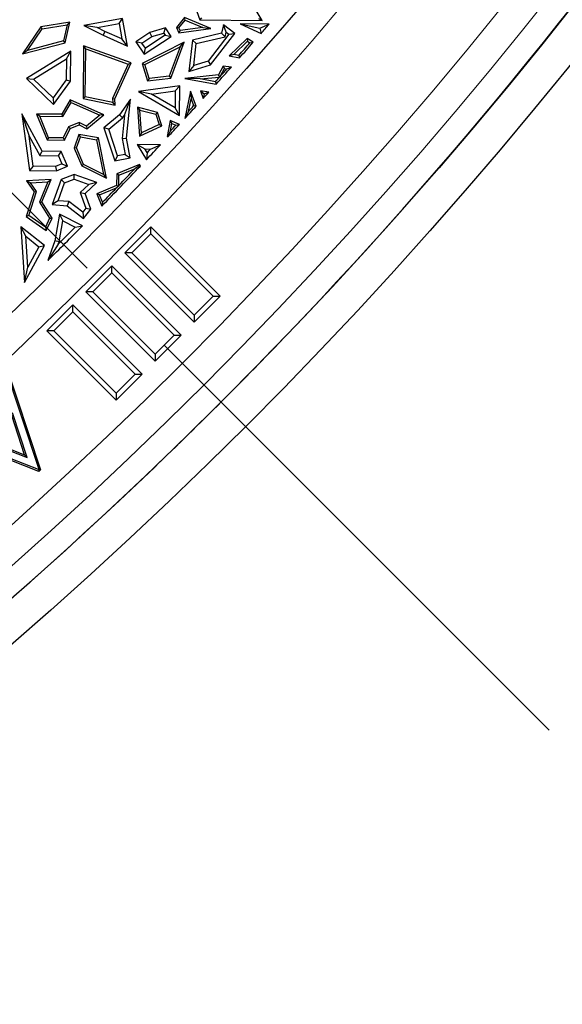
# Model space of a CAD drawing. Units: millimetres. Extents: x 0 to 420, y 0 to 297.
# Drawn here: x 160 to 166, y 152 to 163 of the extents above; entities that cross this region are included whole.
import ezdxf

# ---------------------------------------------------------------- set-up
doc = ezdxf.new("R2010")
doc.units = ezdxf.units.MM
doc.linetypes.add('CENTER', pattern=[10.16, 6.35, -1.27, 1.27, -1.27])

msp = doc.modelspace()

# ---------------------------------------------------------------- linework, layer by layer
at = {"color": 7, "linetype": 'CENTER', "lineweight": 18}
msp.add_line((125.3678, 195.1279), (183.6591, 136.8185), dxfattribs=at)
at = {"color": 7, "linetype": 'Continuous', "lineweight": 25}
for p, q in [((161.6058, 163.2598), (161.701, 162.9942)), ((162.4279, 162.9869), (162.2828, 163.2331)), ((160.184, 162.9672), (159.8442, 162.9151)), ((160.1301, 162.7291), (160.184, 162.9672)), ((160.1513, 162.9367), (160.184, 162.9672)), ((160.7979, 163.0129), (160.3462, 162.9279)), ((160.5024, 162.906), (160.7571, 162.9539)), ((160.7571, 162.9539), (160.7979, 163.0129)), ((160.7571, 162.9539), (160.7892, 162.7725)), ((160.8554, 162.6876), (160.7979, 163.0129)), ((161.5194, 163.0227), (161.4263, 162.9083)), ((161.4554, 162.9041), (161.5272, 162.9923)), ((161.5272, 162.9923), (161.5194, 163.0227)), ((161.8293, 162.8954), (161.5194, 163.0227)), ((161.5272, 162.9923), (161.7329, 162.9078)), ((161.7188, 163.0192), (161.701, 162.9942)), ((161.701, 162.9942), (162.4279, 162.9869)), ((161.9758, 162.9389), (161.9532, 162.8394)), ((162.1069, 162.8379), (161.9758, 162.9389)), ((162.0075, 162.8509), (161.9758, 162.9389)), ((162.1686, 162.9502), (162.4001, 162.8982)), ((162.1686, 162.9502), (162.4131, 162.8376)), ((162.5081, 162.9468), (162.1686, 162.9502)), ((162.3836, 163.0126), (162.4279, 162.9869)), ((162.4001, 162.8982), (162.5081, 162.9468)), ((159.8442, 162.9151), (159.6315, 162.5984)), ((159.6896, 162.6396), (159.859, 162.8919)), ((159.859, 162.8919), (159.8442, 162.9151)), ((159.859, 162.8919), (160.1513, 162.9367)), ((160.1513, 162.9367), (160.1089, 162.7496)), ((160.5024, 162.906), (160.3462, 162.9279)), ((160.3462, 162.9279), (160.5706, 162.8155)), ((160.5922, 162.861), (160.5024, 162.906)), ((160.5922, 162.861), (160.5706, 162.8155)), ((160.7892, 162.7725), (160.5922, 162.861)), ((161.1165, 162.8477), (160.9534, 162.7396)), ((161.3001, 162.9007), (161.1165, 162.8477)), ((161.1379, 162.8015), (161.1165, 162.8477)), ((161.1379, 162.8015), (161.2785, 162.842)), ((161.2785, 162.842), (161.3001, 162.9007)), ((161.2785, 162.842), (161.295, 162.8171)), ((161.3649, 162.803), (161.3001, 162.9007)), ((161.4263, 162.9083), (161.4554, 162.9041)), ((161.4263, 162.9083), (161.4531, 162.8444)), ((161.4531, 162.8444), (161.8293, 162.8954)), ((161.4688, 162.8719), (161.4531, 162.8444)), ((161.4688, 162.8719), (161.4554, 162.9041)), ((161.7329, 162.9078), (161.4688, 162.8719)), ((161.9532, 162.8394), (161.612, 162.7591)), ((161.7329, 162.9078), (161.8293, 162.8954)), ((162.0363, 162.8287), (161.7949, 162.5156)), ((161.8251, 162.4723), (162.1069, 162.8379)), ((161.9953, 162.7976), (161.9532, 162.8394)), ((161.9953, 162.7976), (162.0075, 162.8509)), ((162.0075, 162.8509), (162.0363, 162.8287)), ((162.0363, 162.8287), (162.1069, 162.8379)), ((162.4001, 162.8982), (162.4131, 162.8376)), ((159.6315, 162.5984), (160.1301, 162.7291)), ((160.1089, 162.7496), (159.6896, 162.6396)), ((160.1301, 162.7291), (160.1089, 162.7496)), ((160.5706, 162.8155), (160.8554, 162.6876)), ((160.8554, 162.6876), (160.7892, 162.7725)), ((161.0232, 162.7254), (160.9534, 162.7396)), ((160.9534, 162.7396), (161.0499, 162.5941)), ((161.0232, 162.7254), (161.1379, 162.8015)), ((161.064, 162.6639), (161.0232, 162.7254)), ((161.5151, 162.734), (161.0259, 162.4871)), ((161.0499, 162.5941), (161.3649, 162.803)), ((161.295, 162.8171), (161.064, 162.6639)), ((161.295, 162.8171), (161.3649, 162.803)), ((161.36, 162.3152), (161.5151, 162.734)), ((161.4692, 162.6826), (161.5151, 162.734)), ((161.612, 162.7591), (161.5707, 162.3926)), ((161.612, 162.7591), (161.6581, 162.7182)), ((161.6294, 162.4638), (161.6581, 162.7182)), ((161.6581, 162.7182), (161.9953, 162.7976)), ((162.2506, 162.7786), (162.0421, 162.5744)), ((162.0945, 162.5906), (162.254, 162.7467)), ((162.2506, 162.7786), (162.254, 162.7467)), ((162.3222, 162.7336), (162.2506, 162.7786)), ((162.254, 162.7467), (162.2838, 162.728)), ((162.2838, 162.728), (162.3222, 162.7336)), ((159.6896, 162.6396), (159.6315, 162.5984)), ((160.1943, 162.6307), (159.6759, 162.3128)), ((160.143, 162.5402), (160.1943, 162.6307)), ((160.1908, 162.2816), (160.1943, 162.6307)), ((160.3439, 162.6926), (160.3378, 162.0775)), ((160.8988, 162.4928), (160.3439, 162.6926)), ((160.3687, 162.6569), (160.3439, 162.6926)), ((160.3632, 162.0981), (160.3687, 162.6569)), ((160.3687, 162.6569), (160.8645, 162.4784)), ((161.0499, 162.5941), (161.064, 162.6639)), ((161.0564, 162.4742), (161.4692, 162.6826)), ((161.4692, 162.6826), (161.3418, 162.3385)), ((159.758, 162.3041), (160.143, 162.5402)), ((160.143, 162.5402), (160.1406, 162.2981)), ((160.7069, 162.0738), (160.8988, 162.4928)), ((160.8645, 162.4784), (160.8988, 162.4928)), ((161.0259, 162.4871), (161.0564, 162.4742)), ((161.0259, 162.4871), (161.0896, 162.2859)), ((161.7949, 162.5156), (161.6294, 162.4638)), ((161.7949, 162.5156), (161.8251, 162.4723)), ((162.0945, 162.5906), (162.0421, 162.5744)), ((162.0421, 162.5744), (162.1628, 162.5527)), ((162.1534, 162.58), (162.0945, 162.5906)), ((162.1534, 162.58), (162.1628, 162.5527)), ((160.8645, 162.4784), (160.6812, 162.0783)), ((161.1074, 162.3132), (161.0564, 162.4742)), ((161.5707, 162.3926), (161.8251, 162.4723)), ((161.6294, 162.4638), (161.5707, 162.3926)), ((161.971, 162.4547), (161.9188, 162.3533)), ((161.9411, 162.3416), (161.9856, 162.4279)), ((161.971, 162.4547), (161.9856, 162.4279)), ((162.0675, 162.4453), (161.971, 162.4547)), ((161.9856, 162.4279), (162.0157, 162.425)), ((162.0157, 162.425), (162.0675, 162.4453)), ((159.6759, 162.3128), (159.758, 162.3041)), ((159.6759, 162.3128), (159.9938, 162.0096)), ((159.9869, 162.0859), (159.758, 162.3041)), ((160.1406, 162.2981), (159.9869, 162.0859)), ((159.9938, 162.0096), (160.1908, 162.2816)), ((160.1406, 162.2981), (160.1908, 162.2816)), ((161.0896, 162.2859), (161.36, 162.3152)), ((161.1074, 162.3132), (161.0896, 162.2859)), ((161.3418, 162.3385), (161.1074, 162.3132)), ((161.3418, 162.3385), (161.36, 162.3152)), ((161.9188, 162.3533), (161.5227, 162.3135)), ((161.7042, 162.3064), (161.5227, 162.3135)), ((161.5227, 162.3135), (161.8902, 162.2473)), ((161.7042, 162.3064), (161.9299, 162.3291)), ((161.8809, 162.2746), (161.7042, 162.3064)), ((161.8809, 162.2746), (161.8902, 162.2473)), ((161.9339, 162.3311), (161.9188, 162.3533)), ((161.9339, 162.3311), (161.9299, 162.3291)), ((161.9411, 162.3416), (161.9339, 162.3311)), ((161.4644, 162.2243), (160.9838, 162.1598)), ((161.1356, 162.1293), (160.9838, 162.1598)), ((160.9838, 162.1598), (161.461, 161.8806)), ((161.1356, 162.1293), (161.4134, 162.1666)), ((161.4134, 162.1666), (161.4114, 161.968)), ((161.4134, 162.1666), (161.4644, 162.2243)), ((161.461, 161.8806), (161.4644, 162.2243)), ((161.5902, 162.1653), (161.5233, 161.8442)), ((161.5902, 162.1653), (161.5971, 162.0752)), ((161.6564, 161.9894), (161.5902, 162.1653)), ((161.7072, 162.1682), (161.7488, 162.1324)), ((161.8033, 162.151), (161.7072, 162.1682)), ((161.7072, 162.1682), (161.7378, 162.0787)), ((161.7488, 162.1324), (161.8033, 162.151)), ((159.9869, 162.0859), (159.9938, 162.0096)), ((160.1887, 162.0628), (160.0877, 161.8943)), ((160.1019, 161.8689), (160.1988, 162.0307)), ((160.1988, 162.0307), (160.1887, 162.0628)), ((160.5794, 161.8894), (160.1887, 162.0628)), ((160.1988, 162.0307), (160.532, 161.8829)), ((160.3632, 162.0981), (160.3378, 162.0775)), ((160.3378, 162.0775), (160.7126, 162.0025)), ((160.6848, 162.0337), (160.3632, 162.0981)), ((160.6812, 162.0783), (160.6848, 162.0337)), ((160.6812, 162.0783), (160.7069, 162.0738)), ((160.7126, 162.0025), (160.6848, 162.0337)), ((160.7126, 162.0025), (160.7069, 162.0738)), ((160.8896, 162.072), (160.7608, 161.8876)), ((160.8206, 161.8853), (160.8896, 162.072)), ((160.8448, 161.6159), (160.8896, 162.072)), ((161.4114, 161.968), (161.1356, 162.1293)), ((161.5666, 161.9286), (161.5971, 162.0752)), ((161.5971, 162.0752), (161.6273, 161.995)), ((161.7488, 162.1324), (161.7378, 162.0787)), ((160.9731, 161.9757), (161.0005, 161.9426)), ((160.9731, 161.9757), (160.9953, 161.639)), ((161.2072, 161.9151), (160.9731, 161.9757)), ((161.018, 161.6775), (161.0005, 161.9426)), ((161.0005, 161.9426), (161.1874, 161.8942)), ((161.1874, 161.8942), (161.2072, 161.9151)), ((161.256, 161.7611), (161.2072, 161.9151)), ((161.461, 161.8806), (161.4114, 161.968)), ((161.5666, 161.9286), (161.5233, 161.8442)), ((161.6273, 161.995), (161.6564, 161.9894)), ((159.862, 161.4638), (159.6246, 161.8989)), ((159.6246, 161.8989), (159.7098, 161.6376)), ((159.6246, 161.8989), (159.7116, 161.238)), ((159.8328, 161.8716), (159.795, 161.8972)), ((159.795, 161.8972), (159.919, 161.5962)), ((160.0877, 161.8943), (159.795, 161.8972)), ((159.8328, 161.8716), (160.1019, 161.8689)), ((159.9359, 161.6213), (159.8328, 161.8716)), ((160.1019, 161.8689), (160.0877, 161.8943)), ((160.2912, 161.7983), (160.167, 161.7471)), ((160.2912, 161.7983), (160.2902, 161.7707)), ((160.3773, 161.7553), (160.2912, 161.7983)), ((160.532, 161.8829), (160.3773, 161.7553)), ((160.3807, 161.7255), (160.5794, 161.8894)), ((160.5794, 161.8894), (160.532, 161.8829)), ((160.7608, 161.8876), (160.5779, 161.7364)), ((160.6366, 161.7196), (160.7982, 161.8531)), ((160.7608, 161.8876), (160.7982, 161.8531)), ((160.8206, 161.8853), (160.794, 161.6137)), ((160.7982, 161.8531), (160.8206, 161.8853)), ((161.1874, 161.8942), (161.2253, 161.7745)), ((161.3551, 161.8217), (161.3164, 161.6358)), ((161.3551, 161.8217), (161.3736, 161.7867)), ((161.4614, 161.7771), (161.3551, 161.8217)), ((160.167, 161.7471), (160.1034, 161.6196)), ((160.1189, 161.5943), (160.1853, 161.7274)), ((160.167, 161.7471), (160.1853, 161.7274)), ((160.1853, 161.7274), (160.2902, 161.7707)), ((160.2902, 161.7707), (160.3807, 161.7255)), ((160.3773, 161.7553), (160.3807, 161.7255)), ((160.6366, 161.7196), (160.5779, 161.7364)), ((160.5779, 161.7364), (160.7062, 161.3513)), ((160.7401, 161.4089), (160.6366, 161.7196)), ((160.9953, 161.639), (161.256, 161.7611)), ((161.018, 161.6775), (160.9953, 161.639)), ((161.2253, 161.7745), (161.018, 161.6775)), ((161.2253, 161.7745), (161.256, 161.7611)), ((161.3555, 161.6999), (161.3269, 161.6447)), ((161.3555, 161.6999), (161.3736, 161.7867)), ((161.3736, 161.7867), (161.4184, 161.7678)), ((161.4184, 161.7678), (161.4614, 161.7771)), ((159.7098, 161.6376), (159.832, 161.4137)), ((159.7558, 161.288), (159.7098, 161.6376)), ((159.9359, 161.6213), (159.919, 161.5962)), ((159.919, 161.5962), (160.1189, 161.5943)), ((160.1034, 161.6196), (159.9359, 161.6213)), ((160.1034, 161.6196), (160.1189, 161.5943)), ((160.2891, 161.6595), (160.2353, 161.5005)), ((160.2622, 161.5013), (160.3061, 161.6309)), ((160.5163, 161.6192), (160.2891, 161.6595)), ((160.3061, 161.6309), (160.2891, 161.6595)), ((160.3061, 161.6309), (160.4949, 161.5974)), ((160.5163, 161.6192), (160.4949, 161.5974)), ((160.4949, 161.5974), (160.5742, 161.1933)), ((160.6088, 161.1479), (160.5163, 161.6192)), ((160.794, 161.6137), (160.8448, 161.6159)), ((160.794, 161.6137), (160.8291, 161.4255)), ((160.8878, 161.3852), (160.8448, 161.6159)), ((161.3269, 161.6447), (161.3164, 161.6358)), ((161.3164, 161.6358), (161.3307, 161.6363)), ((161.3269, 161.6447), (161.3307, 161.6363)), ((159.832, 161.4137), (159.862, 161.4638)), ((160.0834, 161.4616), (159.862, 161.4638)), ((160.0495, 161.4116), (160.0834, 161.4616)), ((160.1548, 161.2882), (160.0834, 161.4616)), ((160.2622, 161.5013), (160.2353, 161.5005)), ((160.2353, 161.5005), (160.3215, 161.2913)), ((160.3412, 161.3096), (160.2622, 161.5013)), ((161.2396, 161.5387), (160.97, 161.5414)), ((160.97, 161.5414), (161.0597, 161.4901)), ((160.97, 161.5414), (161.0763, 161.3651)), ((161.0597, 161.4901), (161.1243, 161.4895)), ((161.0852, 161.4479), (161.0597, 161.4901)), ((161.0852, 161.4479), (161.0763, 161.3651)), ((161.1243, 161.4895), (161.2396, 161.5387)), ((159.832, 161.4137), (160.0495, 161.4116)), ((160.0495, 161.4116), (160.0891, 161.3156)), ((160.7401, 161.4089), (160.7062, 161.3513)), ((160.7062, 161.3513), (160.8878, 161.3852)), ((160.8291, 161.4255), (160.7401, 161.4089)), ((160.8291, 161.4255), (160.8878, 161.3852)), ((159.7558, 161.288), (159.7116, 161.238)), ((159.7116, 161.238), (160.0255, 161.2349)), ((160.0158, 161.2854), (159.7558, 161.288)), ((160.0891, 161.3156), (160.0158, 161.2854)), ((160.0158, 161.2854), (160.0255, 161.2349)), ((160.0255, 161.2349), (160.1548, 161.2882)), ((160.0891, 161.3156), (160.1548, 161.2882)), ((160.3412, 161.3096), (160.3215, 161.2913)), ((160.3215, 161.2913), (160.6088, 161.1479)), ((160.5742, 161.1933), (160.3412, 161.3096)), ((160.9957, 161.3092), (160.7304, 161.1999)), ((160.7554, 161.1829), (160.9414, 161.2596)), ((160.99, 161.2929), (160.9414, 161.2596)), ((160.9957, 161.3092), (160.99, 161.2929)), ((160.99, 161.2929), (161.0059, 161.2909)), ((161.0059, 161.2909), (160.9957, 161.3092)), ((159.9661, 161.1336), (159.6779, 161.1197)), ((159.7241, 161.0967), (159.6779, 161.1197)), ((159.6779, 161.1197), (159.7666, 160.9897)), ((159.7241, 161.0967), (159.9274, 161.1065)), ((159.9274, 161.1065), (159.8278, 160.8699)), ((159.8562, 160.8723), (159.9661, 161.1336)), ((159.9274, 161.1065), (159.9661, 161.1336)), ((160.0801, 161.1325), (159.9773, 160.8418)), ((160.2323, 161.1913), (160.0801, 161.1325)), ((160.1199, 161.0939), (160.0801, 161.1325)), ((160.1199, 161.0939), (160.233, 161.1376)), ((160.4977, 161.0974), (160.2323, 161.1913)), ((160.233, 161.1376), (160.2323, 161.1913)), ((160.233, 161.1376), (160.4036, 161.0773)), ((160.5742, 161.1933), (160.6088, 161.1479)), ((160.7304, 161.1999), (160.7291, 161.0638)), ((160.7554, 161.1829), (160.7304, 161.1999)), ((160.7542, 161.0641), (160.7554, 161.1829)), ((159.7666, 160.9897), (159.6738, 160.7023)), ((159.7035, 160.7122), (159.7943, 160.9938)), ((159.7943, 160.9938), (159.7241, 161.0967)), ((159.7666, 160.9897), (159.7943, 160.9938)), ((160.0466, 160.8867), (160.1199, 161.0939)), ((160.4036, 161.0773), (160.3049, 160.9832)), ((160.3632, 160.9692), (160.4977, 161.0974)), ((160.4977, 161.0974), (160.4036, 161.0773)), ((160.7291, 161.0638), (160.4964, 160.9679)), ((160.5293, 160.9542), (160.7268, 161.0356)), ((160.7487, 161.0505), (160.7268, 161.0356)), ((160.7487, 161.0505), (160.7291, 161.0638)), ((160.7542, 161.0641), (160.7487, 161.0505)), ((159.8278, 160.8699), (159.8562, 160.8723)), ((159.9757, 160.6845), (159.8562, 160.8723)), ((160.0466, 160.8867), (159.9773, 160.8418)), ((160.1719, 160.8765), (160.0466, 160.8867)), ((160.1719, 160.8765), (160.1529, 160.8275)), ((160.3331, 160.7516), (160.1719, 160.8765)), ((160.3049, 160.9832), (160.3632, 160.9692)), ((160.3049, 160.9832), (160.3697, 160.7988)), ((160.4264, 160.7896), (160.3632, 160.9692)), ((160.5293, 160.9542), (160.4964, 160.9679)), ((160.4964, 160.9679), (160.556, 160.8232)), ((160.5647, 160.8683), (160.5293, 160.9542)), ((159.8278, 160.8699), (159.9471, 160.6827)), ((159.9773, 160.8418), (160.1529, 160.8275)), ((160.1529, 160.8275), (160.3421, 160.6809)), ((160.3697, 160.7988), (160.3331, 160.7516)), ((160.3421, 160.6809), (160.4264, 160.7896)), ((160.3697, 160.7988), (160.4264, 160.7896)), ((160.5647, 160.8683), (160.556, 160.8232)), ((159.7035, 160.7122), (159.6738, 160.7023)), ((159.6738, 160.7023), (159.9074, 160.5384)), ((159.8973, 160.5763), (159.7035, 160.7122)), ((159.9471, 160.6827), (159.8973, 160.5763)), ((159.9074, 160.5384), (159.9757, 160.6845)), ((159.9471, 160.6827), (159.9757, 160.6845)), ((160.064, 160.7278), (160.0083, 160.4188)), ((160.0572, 160.4059), (160.1015, 160.6519)), ((160.329, 160.5919), (160.064, 160.7278)), ((160.064, 160.7278), (160.1015, 160.6519)), ((160.1015, 160.6519), (160.2449, 160.5785)), ((160.3331, 160.7516), (160.3421, 160.6809)), ((159.6689, 160.4718), (159.6115, 160.5812)), ((159.6115, 160.5812), (159.6522, 159.9328)), ((159.8876, 160.3633), (159.6115, 160.5812)), ((159.8973, 160.5763), (159.9074, 160.5384)), ((160.2449, 160.5785), (160.329, 160.5919)), ((161.1272, 160.5807), (160.8241, 160.2776)), ((161.1272, 160.4994), (161.1272, 160.5807)), ((161.9353, 159.7725), (161.1272, 160.5807)), ((159.6916, 160.1098), (159.6689, 160.4718)), ((159.6689, 160.4718), (159.823, 160.3501)), ((160.0083, 160.4188), (159.9274, 160.19)), ((160.0572, 160.4059), (160.0083, 160.4188)), ((161.1272, 160.4994), (160.9053, 160.2776)), ((161.8541, 159.7725), (161.1272, 160.4994)), ((159.6522, 159.9328), (159.8876, 160.3633)), ((159.823, 160.3501), (159.6916, 160.1098)), ((159.823, 160.3501), (159.8876, 160.3633)), ((160.0485, 160.3814), (159.9274, 160.19)), ((160.0485, 160.3814), (160.0572, 160.4059)), ((160.9053, 160.2776), (160.8241, 160.2776)), ((160.8241, 160.2776), (161.6322, 159.4695)), ((160.9053, 160.2776), (161.6322, 159.5507)), ((159.6522, 159.9328), (159.6916, 160.1098)), ((160.6726, 160.1261), (160.3696, 159.823)), ((160.6726, 160.0449), (160.6726, 160.1261)), ((161.4807, 159.318), (160.6726, 160.1261)), ((163.436, 160.0901), (163.4357, 160.0904)), ((160.6726, 160.0449), (160.4508, 159.823)), ((161.3995, 159.318), (160.6726, 160.0449)), ((160.4508, 159.823), (160.3696, 159.823)), ((160.3696, 159.823), (161.1777, 159.0149)), ((160.4508, 159.823), (161.1777, 159.0961)), ((161.6322, 159.5507), (161.8541, 159.7725)), ((161.6322, 159.4695), (161.9353, 159.7725)), ((161.8541, 159.7725), (161.9353, 159.7725)), ((160.218, 159.6715), (159.915, 159.3685)), ((160.218, 159.5903), (160.218, 159.6715)), ((161.0262, 158.8634), (160.218, 159.6715)), ((160.218, 159.5903), (159.9962, 159.3685)), ((160.945, 158.8634), (160.218, 159.5903)), ((161.6322, 159.5507), (161.6322, 159.4695)), ((159.9962, 159.3685), (159.915, 159.3685)), ((159.915, 159.3685), (160.7231, 158.5603)), ((159.9962, 159.3685), (160.7231, 158.6415)), ((161.1777, 159.0961), (161.3995, 159.318)), ((161.1777, 159.0149), (161.4807, 159.318)), ((161.3995, 159.318), (161.4807, 159.318)), ((161.1777, 159.0961), (161.1777, 159.0149)), ((159.4158, 158.9749), (159.8195, 157.7541)), ((159.4243, 159.0089), (159.841, 157.7487)), ((160.7231, 158.6415), (160.945, 158.8634)), ((160.7231, 158.5603), (161.0262, 158.8634)), ((160.945, 158.8634), (161.0262, 158.8634)), ((160.7231, 158.6415), (160.7231, 158.5603)), ((159.6552, 157.9232), (159.5045, 158.3801)), ((159.6854, 157.8913), (159.513, 158.4142)), ((159.8199, 157.7286), (158.5874, 158.2117)), ((159.8156, 157.7504), (158.6216, 158.2185)), ((159.1731, 158.0904), (159.6854, 157.8913)), ((159.2074, 158.0971), (159.6552, 157.9232)), ((159.6854, 157.8913), (159.6552, 157.9232)), ((159.8195, 157.7541), (159.8156, 157.7504)), ((159.8156, 157.7504), (159.8199, 157.7286)), ((159.8195, 157.7541), (159.841, 157.7487)), ((159.841, 157.7487), (159.8199, 157.7286)), ((160.4052, 157.0599), (160.4055, 157.0597))]:
    msp.add_line(p, q, dxfattribs=at)
for radius in [52.1429, 51.7381, 49.2857, 37.4643]:
    msp.add_circle((125.3678, 195.1279), radius, dxfattribs=at)
at = {"color": 8, "linetype": 'Continuous', "lineweight": 18}
for radius in [51.4552, 51.0985]:
    msp.add_circle((125.3678, 195.1279), radius, dxfattribs=at)
for radius, start, end in [(49.6429, 311.31143, 309.26845), (71.0491, 274.427346, 25.572654)]:
    msp.add_arc((125.3678, 195.1279), radius, start, end, dxfattribs=at)
at = {"color": 7, "linetype": 'Continuous', "lineweight": 25}
for radius, start, end in [(75, 274.385992, 25.614008), (51.7377, 316.20765, 336.29235), (49.1429, 318.92319, 319.09195), (49.1177, 318.49758, 318.72768), (49.1429, 318.48106, 318.76214), (49.1429, 318.00385, 318.31359), (49.1177, 318.12525, 318.25576), (49.1177, 318.02021, 318.10566), (49.1429, 317.73882, 317.85251), (49.1429, 317.36827, 317.59788), (49.1177, 317.4749, 317.57987), (49.1429, 317.03787, 317.26181), (49.1177, 317.11181, 317.21987), (49.1429, 316.60431, 316.88227), (49.0925, 316.68168, 316.74834), (49.1429, 315.72848, 316.48505), (49.1177, 316.09106, 316.40676), (49.1177, 315.77317, 316.04494), (49.1429, 314.68818, 315.35066), (49.0925, 314.94578, 315.27043), (51.7377, 313.79235, 316.20765), (51.7377, 293.70765, 313.79235)]:
    msp.add_arc((125.3678, 195.1279), radius, start, end, dxfattribs=at)

doc.saveas('drawing.dxf')
